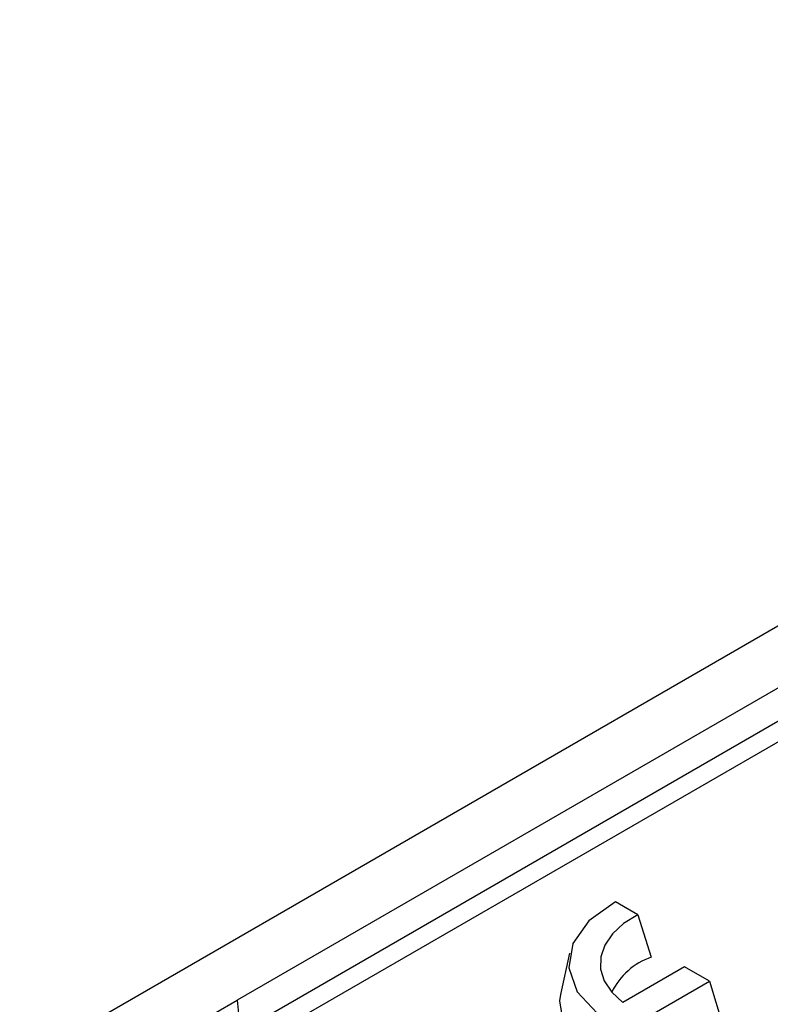
# Model space of a CAD drawing. Units: millimetres. Extents: x -97 to 538, y -3 to 370.
# Drawn here: x 346 to 351, y 129 to 134 of the extents above; entities that cross this region are included whole.
import ezdxf

# ---------------------------------------------------------------- set-up
doc = ezdxf.new("R2010")
doc.units = ezdxf.units.MM

msp = doc.modelspace()

# ---------------------------------------------------------------- linework, layer by layer
at = {"color": 7, "linetype": 'Continuous', "lineweight": 25}
for p, q in [((391.2195, 153.6838), (332.5842, 119.8344)), ((391.3825, 153.6652), (332.7544, 119.82)), ((361.0954, 136.8185), (346.6705, 128.4911)), ((360.954, 136.3967), (347.6368, 128.7088)), ((349.8437, 129.1785), (349.7204, 129.2496)), ((349.8437, 129.1785), (349.9181, 128.945)), ((349.4682, 128.9679), (349.4186, 128.7401)), ((350.1009, 128.8917), (349.7603, 128.6951)), ((350.2381, 128.8125), (350.1009, 128.8917)), ((349.8994, 128.617), (350.2381, 128.8125)), ((350.2381, 128.8125), (350.3088, 128.5812)), ((346.2226, 127.8924), (347.6368, 128.7088)), ((347.6368, 128.7088), (347.654, 128.534))]:
    msp.add_line(p, q, dxfattribs=at)
at = {"color": 7, "linetype": 'Continuous', "lineweight": 25, "flags": 128}
for points in [[(349.7204, 129.2496), (349.5735, 129.1452), (349.4852, 129.0207), (349.463, 128.8868), (349.5089, 128.7549), (349.619, 128.6364), (349.7838, 128.5412), (349.9892, 128.4777), (350.2176, 128.4512), (350.4496, 128.464), (350.6653, 128.515), (350.8461, 128.5998)], [(349.8437, 129.1785), (349.7652, 129.1297), (349.7036, 129.0734), (349.6611, 129.0115), (349.6391, 128.9462), (349.6384, 128.8796), (349.6589, 128.8141), (349.7, 128.7519), (349.7603, 128.6951)], [(349.4186, 128.7401), (349.4131, 128.7037), (349.434, 128.5685), (349.5185, 128.4419), (349.66, 128.3335), (349.8477, 128.2518), (350.067, 128.2031), (350.3011, 128.191), (350.532, 128.2165), (350.7417, 128.2777), (350.9143, 128.3698)]]:
    msp.add_lwpolyline(points, dxfattribs=at)
at = {"color": 7, "linetype": 'Continuous', "lineweight": 25}
msp.add_arc((350.0432, 128.584), 0.382, 109.116, 153.9392, dxfattribs=at)

doc.saveas('drawing.dxf')
